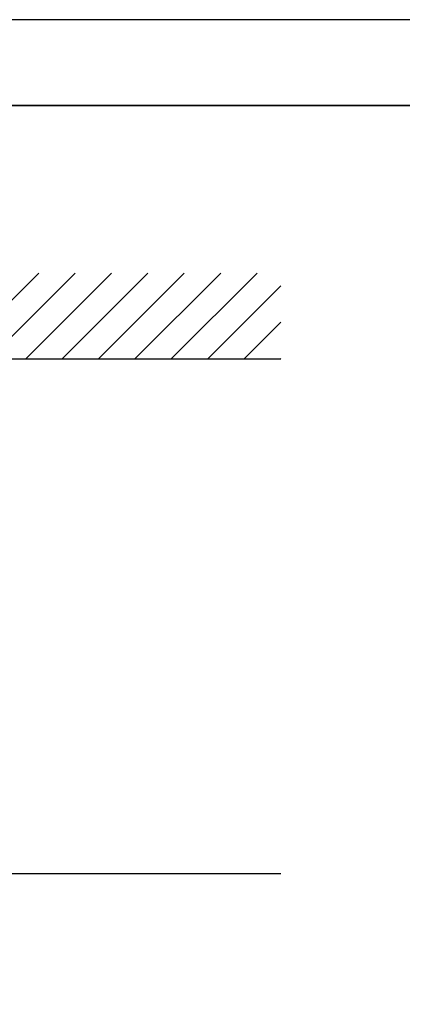
# Model space of a CAD drawing. Units: millimetres. Extents: x 3542 to 7742, y -6317 to -3347.
# Drawn here: x 5196 to 5642, y -4495 to -3347 of the extents above; entities that cross this region are included whole.
import ezdxf

# ---------------------------------------------------------------- set-up
doc = ezdxf.new("R2010")
doc.units = ezdxf.units.MM
doc.layers.add('1-0', color=7, linetype='Continuous')
doc.layers.add('C-1', color=7, linetype='Continuous')
doc.layers.add('図面枠', color=6, linetype='Continuous', lineweight=25)
doc.layers.add('細線', color=6, linetype='Continuous', lineweight=9)

msp = doc.modelspace()

# ---------------------------------------------------------------- linework, layer by layer
at = {"layer": '1-0', "color": 7, "linetype": 'Continuous'}
msp.add_line((3934.42, -3742.6), (5500.42, -3742.6), dxfattribs=at)
at = {"layer": 'C-1', "color": 7, "linetype": 'Continuous'}
msp.add_line((3934.42, -4342.6), (5500.42, -4342.6), dxfattribs=at)
at = {"layer": 'Defpoints'}
msp.add_lwpolyline([(3541.99, -6317.15), (7741.99, -6317.15), (7741.99, -3347.15), (3541.99, -3347.15)], close=True, dxfattribs=at)
at = {"layer": '図面枠', "linetype": 'Continuous', "lineweight": 35}
msp.add_line((3641.99, -3447.15), (7641.99, -3447.15), dxfattribs=at)
at = {"layer": '細線', "linetype": 'Continuous'}
for p, q in [((5118.14, -3742.6), (5218.14, -3642.6)), ((5160.56, -3742.6), (5260.56, -3642.6)), ((5202.99, -3742.6), (5302.99, -3642.6)), ((5245.42, -3742.6), (5345.42, -3642.6)), ((5287.84, -3742.6), (5387.84, -3642.6)), ((5330.27, -3742.6), (5430.27, -3642.6)), ((5372.69, -3742.6), (5472.69, -3642.6)), ((5415.12, -3742.6), (5500.42, -3657.3)), ((5457.55, -3742.6), (5500.42, -3699.73)), ((5499.97, -3742.6), (5500.42, -3742.16))]:
    msp.add_line(p, q, dxfattribs=at)

doc.saveas('drawing.dxf')
